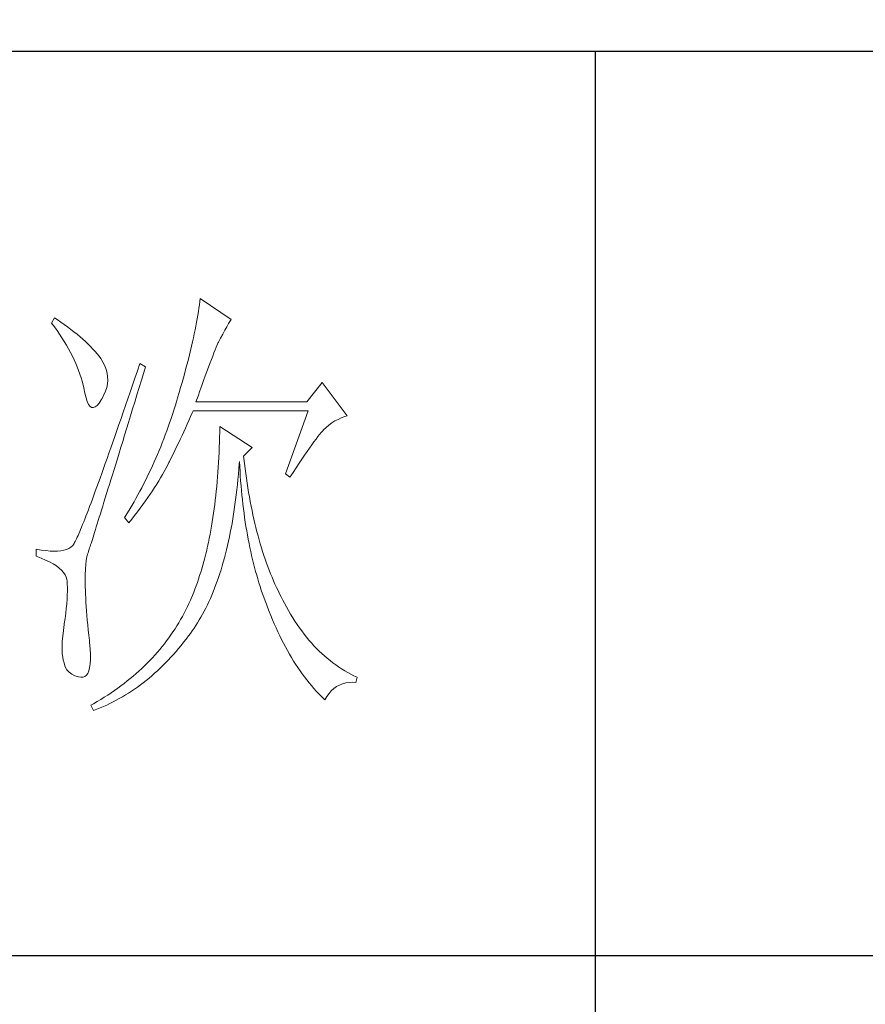
# Model space of a CAD drawing. Units: millimetres. Extents: x 29370 to 76546, y -49772 to 10821.
# Drawn here: x 35493 to 35594, y -38278 to -38160 of the extents above; entities that cross this region are included whole.
import ezdxf

# ---------------------------------------------------------------- set-up
doc = ezdxf.new("R2010")
doc.units = ezdxf.units.MM
doc.layers.add('轮廓线', color=7, linetype='Continuous', lineweight=25)
doc.styles.get("Standard").update_dxf_attribs({"font": 'greeks.shx', "width": 0.6})
doc.dimstyles.new('STANDARD_ACAD', dxfattribs={"dimtxt": 80, "dimasz": 8, "dimexe": 10, "dimexo": 50, "dimgap": 5, "dimtad": 1, "dimdec": 0, "dimzin": 0, "dimdsep": 46, "dimtxsty": 'Standard', "dimblk": 'OBLIQUE', "dimcen": 0.09, "dimclrd": 252, "dimclre": 252, "dimclrt": 256, "dimadec": 0, "dimazin": 0, "dimtfac": 1, "dimtdec": 0, "dimtofl": 0, "dimtmove": 0, "dimatfit": 3, "dimldrblk": 'CLOSEDBLANK', "dimfxl": 55, "dimtolj": 1, "dimtzin": 0, "dimarcsym": 0})

# ---------------------------------------------------------------- blocks, each defined once
blk = doc.blocks.new('文字')
blk.add_line((3870.01, 1703.77), (3870.01, 1503.26))
at = {"layer": '轮廓线', "color": 7, "lineweight": 0}
for p, q in [((3826.17, 1676.04), (3826.12, 1675.68)), ((3826.21, 1676.39), (3826.17, 1676.04)), ((3829.63, 1674.06), (3826.21, 1676.39)), ((3826.01, 1674.94), (3825.95, 1674.55)), ((3826.07, 1675.31), (3826.01, 1674.94)), ((3826.12, 1675.68), (3826.07, 1675.31)), ((3810.04, 1674.25), (3809.73, 1673.67)), ((3810.34, 1674.05), (3810.04, 1674.25)), ((3810.74, 1673.78), (3810.34, 1674.05)), ((3811.13, 1673.51), (3810.74, 1673.78)), ((3825.89, 1674.15), (3825.81, 1673.75)), ((3825.95, 1674.55), (3825.89, 1674.15)), ((3829.36, 1673.61), (3829.56, 1673.95)), ((3829.56, 1673.95), (3829.63, 1674.06)), ((3809.73, 1673.67), (3810.04, 1673.26)), ((3810.04, 1673.26), (3810.33, 1672.85)), ((3810.33, 1672.85), (3810.61, 1672.43)), ((3811.51, 1673.24), (3811.13, 1673.51)), ((3811.87, 1672.97), (3811.51, 1673.24)), ((3812.21, 1672.7), (3811.87, 1672.97)), ((3812.55, 1672.42), (3812.21, 1672.7)), ((3825.65, 1672.91), (3825.56, 1672.47)), ((3825.73, 1673.33), (3825.65, 1672.91)), ((3825.81, 1673.75), (3825.73, 1673.33)), ((3828.71, 1672.45), (3828.93, 1672.87)), ((3828.93, 1672.87), (3829.15, 1673.26)), ((3829.15, 1673.26), (3829.36, 1673.61)), ((3810.61, 1672.43), (3810.88, 1672.03)), ((3810.88, 1672.03), (3811.14, 1671.62)), ((3811.14, 1671.62), (3811.38, 1671.21)), ((3812.88, 1672.15), (3812.55, 1672.42)), ((3813.19, 1671.88), (3812.88, 1672.15)), ((3813.49, 1671.61), (3813.19, 1671.88)), ((3813.77, 1671.34), (3813.49, 1671.61)), ((3825.46, 1672.02), (3825.36, 1671.57)), ((3825.56, 1672.47), (3825.46, 1672.02)), ((3828.23, 1671.53), (3828.47, 1672.01)), ((3828.47, 1672.01), (3828.71, 1672.45)), ((3811.38, 1671.21), (3811.61, 1670.81)), ((3811.61, 1670.81), (3811.83, 1670.4)), ((3814.05, 1671.06), (3813.77, 1671.34)), ((3814.31, 1670.79), (3814.05, 1671.06)), ((3814.56, 1670.52), (3814.31, 1670.79)), ((3814.79, 1670.25), (3814.56, 1670.52)), ((3825.14, 1670.63), (3825.02, 1670.15)), ((3825.25, 1671.11), (3825.14, 1670.63)), ((3825.36, 1671.57), (3825.25, 1671.11)), ((3827.74, 1670.35), (3827.87, 1670.68)), ((3827.87, 1670.68), (3827.99, 1670.98)), ((3827.99, 1670.98), (3828.11, 1671.26)), ((3828.11, 1671.26), (3828.22, 1671.5)), ((3828.22, 1671.5), (3828.23, 1671.53)), ((3811.83, 1670.4), (3812.04, 1670)), ((3812.04, 1670), (3812.23, 1669.6)), ((3812.23, 1669.6), (3812.41, 1669.2)), ((3815.01, 1669.98), (3814.79, 1670.25)), ((3815.19, 1669.73), (3815.01, 1669.98)), ((3815.43, 1669.33), (3815.19, 1669.73)), ((3824.9, 1669.66), (3824.77, 1669.16)), ((3825.02, 1670.15), (3824.9, 1669.66)), ((3827.29, 1669.19), (3827.45, 1669.61)), ((3827.45, 1669.61), (3827.6, 1669.99)), ((3827.6, 1669.99), (3827.74, 1670.35)), ((3812.41, 1669.2), (3812.58, 1668.8)), ((3812.58, 1668.8), (3812.73, 1668.4)), ((3812.73, 1668.4), (3812.87, 1668)), ((3815.63, 1668.93), (3815.43, 1669.33)), ((3815.78, 1668.52), (3815.63, 1668.93)), ((3815.88, 1668.12), (3815.78, 1668.52)), ((3819.25, 1668.38), (3818.97, 1667.57)), ((3819.53, 1669.2), (3819.25, 1668.38)), ((3820.15, 1668.81), (3819.53, 1669.2)), ((3819.95, 1668.19), (3820.15, 1668.81)), ((3824.63, 1668.65), (3824.49, 1668.13)), ((3824.77, 1669.16), (3824.63, 1668.65)), ((3826.96, 1668.29), (3827.13, 1668.76)), ((3827.13, 1668.76), (3827.29, 1669.19)), ((3812.87, 1668), (3813, 1667.61)), ((3813, 1667.61), (3813.12, 1667.21)), ((3815.94, 1667.72), (3815.88, 1668.12)), ((3815.92, 1666.92), (3815.96, 1667.32)), ((3815.96, 1667.32), (3815.94, 1667.72)), ((3818.97, 1667.57), (3818.7, 1666.78)), ((3819.44, 1666.51), (3819.7, 1667.34)), ((3819.7, 1667.34), (3819.95, 1668.19)), ((3824.35, 1667.6), (3824.2, 1667.06)), ((3824.49, 1668.13), (3824.35, 1667.6)), ((3826.38, 1666.73), (3826.58, 1667.28)), ((3826.58, 1667.28), (3826.77, 1667.8)), ((3826.77, 1667.8), (3826.96, 1668.29)), ((3813.12, 1667.21), (3813.22, 1666.82)), ((3813.22, 1666.82), (3813.31, 1666.48)), ((3813.31, 1666.48), (3813.42, 1665.88)), ((3815.72, 1666.11), (3815.84, 1666.52)), ((3815.84, 1666.52), (3815.92, 1666.92)), ((3818.7, 1666.78), (3818.44, 1666.01)), ((3819.2, 1665.7), (3819.44, 1666.51)), ((3824.04, 1666.51), (3823.87, 1665.95)), ((3824.2, 1667.06), (3824.04, 1666.51)), ((3825.97, 1665.55), (3826.18, 1666.15)), ((3826.18, 1666.15), (3826.38, 1666.73)), ((3839.74, 1667.06), (3838.03, 1664.92)), ((3842.53, 1663.37), (3839.74, 1667.06)), ((3813.42, 1665.88), (3813.55, 1665.37)), ((3813.55, 1665.37), (3813.69, 1664.96)), ((3815, 1664.79), (3815.24, 1665.15)), ((3815.24, 1665.15), (3815.33, 1665.31)), ((3815.33, 1665.31), (3815.54, 1665.71)), ((3815.54, 1665.71), (3815.72, 1666.11)), ((3818.18, 1665.26), (3817.93, 1664.52)), ((3818.44, 1666.01), (3818.18, 1665.26)), ((3818.95, 1664.91), (3819.2, 1665.7)), ((3823.71, 1665.38), (3823.57, 1664.92)), ((3823.87, 1665.95), (3823.71, 1665.38)), ((3825.74, 1664.92), (3825.97, 1665.55)), ((3813.69, 1664.96), (3813.84, 1664.65)), ((3813.84, 1664.65), (3814, 1664.43)), ((3814, 1664.43), (3814.18, 1664.31)), ((3814.18, 1664.31), (3814.37, 1664.29)), ((3814.37, 1664.29), (3814.57, 1664.36)), ((3814.57, 1664.36), (3814.78, 1664.53)), ((3814.78, 1664.53), (3815, 1664.79)), ((3817.93, 1664.52), (3817.68, 1663.8)), ((3818.49, 1663.39), (3818.72, 1664.14)), ((3818.72, 1664.14), (3818.95, 1664.91)), ((3823.28, 1663.99), (3823.13, 1663.53)), ((3823.42, 1664.46), (3823.28, 1663.99)), ((3823.57, 1664.92), (3823.42, 1664.46)), ((3838.03, 1664.92), (3825.74, 1664.92)), ((3817.44, 1663.09), (3817.2, 1662.4)), ((3817.68, 1663.8), (3817.44, 1663.09)), ((3818.26, 1662.65), (3818.49, 1663.39)), ((3822.98, 1663.07), (3822.82, 1662.62)), ((3823.13, 1663.53), (3822.98, 1663.07)), ((3824.77, 1662.44), (3824.96, 1662.87)), ((3824.96, 1662.87), (3825.15, 1663.29)), ((3825.15, 1663.29), (3825.33, 1663.72)), ((3825.33, 1663.72), (3825.43, 1663.95)), ((3825.43, 1663.95), (3838.18, 1663.95)), ((3838.18, 1663.95), (3835.69, 1656.95)), ((3841.14, 1662.81), (3841.5, 1662.99)), ((3841.5, 1662.99), (3841.86, 1663.15)), ((3841.86, 1663.15), (3842.25, 1663.29)), ((3842.25, 1663.29), (3842.53, 1663.37)), ((3817.2, 1662.4), (3816.97, 1661.74)), ((3817.83, 1661.23), (3818.04, 1661.93)), ((3818.04, 1661.93), (3818.26, 1662.65)), ((3822.66, 1662.17), (3822.5, 1661.72)), ((3822.82, 1662.62), (3822.66, 1662.17)), ((3824.39, 1661.6), (3824.58, 1662.02)), ((3824.58, 1662.02), (3824.77, 1662.44)), ((3828.39, 1662.2), (3828.38, 1661.61)), ((3831.96, 1659.87), (3828.39, 1662.2)), ((3839.81, 1661.72), (3839.89, 1661.81)), ((3839.89, 1661.81), (3840.18, 1662.1)), ((3840.18, 1662.1), (3840.49, 1662.36)), ((3840.49, 1662.36), (3840.81, 1662.6)), ((3840.81, 1662.6), (3841.14, 1662.81)), ((3816.74, 1661.08), (3816.51, 1660.45)), ((3816.97, 1661.74), (3816.74, 1661.08)), ((3817.62, 1660.55), (3817.83, 1661.23)), ((3822.17, 1660.84), (3822, 1660.4)), ((3822.34, 1661.28), (3822.17, 1660.84)), ((3822.5, 1661.72), (3822.34, 1661.28)), ((3823.8, 1660.35), (3824, 1660.76)), ((3824, 1660.76), (3824.2, 1661.18)), ((3824.2, 1661.18), (3824.39, 1661.6)), ((3828.36, 1661.03), (3828.35, 1660.46)), ((3828.38, 1661.61), (3828.36, 1661.03)), ((3838.83, 1660.49), (3839.06, 1660.79)), ((3839.06, 1660.79), (3839.27, 1661.07)), ((3839.27, 1661.07), (3839.46, 1661.31)), ((3839.46, 1661.31), (3839.64, 1661.53)), ((3839.64, 1661.53), (3839.81, 1661.72)), ((3816.3, 1659.83), (3816.09, 1659.23)), ((3816.51, 1660.45), (3816.3, 1659.83)), ((3817.22, 1659.25), (3817.41, 1659.89)), ((3817.41, 1659.89), (3817.62, 1660.55)), ((3821.83, 1659.96), (3821.65, 1659.53)), ((3822, 1660.4), (3821.83, 1659.96)), ((3823.2, 1659.12), (3823.6, 1659.94)), ((3823.6, 1659.94), (3823.8, 1660.35)), ((3828.33, 1659.89), (3828.31, 1659.32)), ((3828.35, 1660.46), (3828.33, 1659.89)), ((3831.03, 1658.89), (3831.96, 1659.87)), ((3838.07, 1659.43), (3838.34, 1659.81)), ((3838.34, 1659.81), (3838.59, 1660.17)), ((3838.59, 1660.17), (3838.83, 1660.49)), ((3815.88, 1658.64), (3815.68, 1658.08)), ((3816.09, 1659.23), (3815.88, 1658.64)), ((3816.84, 1658.01), (3817.03, 1658.62)), ((3817.03, 1658.62), (3817.22, 1659.25)), ((3821.29, 1658.68), (3821.11, 1658.26)), ((3821.47, 1659.1), (3821.29, 1658.68)), ((3821.65, 1659.53), (3821.47, 1659.1)), ((3822.79, 1658.31), (3823, 1658.71)), ((3823, 1658.71), (3823.2, 1659.12)), ((3828.28, 1658.77), (3828.25, 1658.22)), ((3828.31, 1659.32), (3828.28, 1658.77)), ((3831.06, 1658.63), (3831.03, 1658.89)), ((3831.12, 1658.08), (3831.06, 1658.63)), ((3837.18, 1658.12), (3837.49, 1658.58)), ((3837.49, 1658.58), (3837.79, 1659.02)), ((3837.79, 1659.02), (3838.07, 1659.43)), ((3815.49, 1657.53), (3815.29, 1656.99)), ((3815.68, 1658.08), (3815.49, 1657.53)), ((3816.48, 1656.85), (3816.66, 1657.42)), ((3816.66, 1657.42), (3816.84, 1658.01)), ((3820.73, 1657.43), (3820.53, 1657.02)), ((3820.92, 1657.84), (3820.73, 1657.43)), ((3821.11, 1658.26), (3820.92, 1657.84)), ((3822.22, 1657.21), (3822.4, 1657.54)), ((3822.4, 1657.54), (3822.57, 1657.87)), ((3822.57, 1657.87), (3822.73, 1658.19)), ((3822.73, 1658.19), (3822.79, 1658.31)), ((3828.22, 1657.67), (3828.18, 1657.14)), ((3828.25, 1658.22), (3828.22, 1657.67)), ((3830.45, 1656.9), (3830.5, 1657.49)), ((3830.5, 1657.49), (3830.55, 1658.08)), ((3830.55, 1658.08), (3830.56, 1658.31)), ((3830.56, 1658.31), (3830.59, 1657.77)), ((3830.59, 1657.77), (3830.63, 1657.23)), ((3831.19, 1657.53), (3831.12, 1658.08)), ((3831.26, 1656.99), (3831.19, 1657.53)), ((3836.52, 1657.11), (3836.86, 1657.63)), ((3836.86, 1657.63), (3837.18, 1658.12)), ((3815.11, 1656.48), (3814.93, 1655.98)), ((3815.29, 1656.99), (3815.11, 1656.48)), ((3816.31, 1656.3), (3816.48, 1656.85)), ((3820.33, 1656.61), (3820.13, 1656.2)), ((3820.53, 1657.02), (3820.33, 1656.61)), ((3821.61, 1656.17), (3821.82, 1656.52)), ((3821.82, 1656.52), (3822.03, 1656.87)), ((3822.03, 1656.87), (3822.22, 1657.21)), ((3828.14, 1656.6), (3828.1, 1656.08)), ((3828.18, 1657.14), (3828.14, 1656.6)), ((3830.34, 1655.75), (3830.4, 1656.32)), ((3830.4, 1656.32), (3830.45, 1656.9)), ((3830.63, 1657.23), (3830.66, 1656.69)), ((3830.66, 1656.69), (3830.7, 1656.16)), ((3831.34, 1656.46), (3831.26, 1656.99)), ((3831.42, 1655.93), (3831.34, 1656.46)), ((3835.69, 1656.95), (3836.16, 1656.56)), ((3836.16, 1656.56), (3836.52, 1657.11)), ((3814.75, 1655.5), (3814.58, 1655.03)), ((3814.93, 1655.98), (3814.75, 1655.5)), ((3815.83, 1654.75), (3815.98, 1655.24)), ((3815.98, 1655.24), (3816.14, 1655.76)), ((3816.14, 1655.76), (3816.31, 1656.3)), ((3819.73, 1655.4), (3819.52, 1655.01)), ((3819.93, 1655.8), (3819.73, 1655.4)), ((3820.13, 1656.2), (3819.93, 1655.8)), ((3820.92, 1655.08), (3821.16, 1655.45)), ((3821.16, 1655.45), (3821.39, 1655.81)), ((3821.39, 1655.81), (3821.61, 1656.17)), ((3828.05, 1655.56), (3828, 1655.04)), ((3828.1, 1656.08), (3828.05, 1655.56)), ((3830.28, 1655.19), (3830.34, 1655.75)), ((3830.7, 1656.16), (3830.74, 1655.63)), ((3830.74, 1655.63), (3830.79, 1655.11)), ((3831.5, 1655.41), (3831.42, 1655.93)), ((3831.58, 1654.89), (3831.5, 1655.41)), ((3814.26, 1654.15), (3814.11, 1653.74)), ((3814.42, 1654.59), (3814.26, 1654.15)), ((3814.58, 1655.03), (3814.42, 1654.59)), ((3815.54, 1653.8), (3815.68, 1654.27)), ((3815.68, 1654.27), (3815.83, 1654.75)), ((3819.09, 1654.23), (3818.87, 1653.85)), ((3819.52, 1655.01), (3819.09, 1654.23)), ((3820.13, 1653.94), (3820.4, 1654.33)), ((3820.4, 1654.33), (3820.66, 1654.71)), ((3820.66, 1654.71), (3820.92, 1655.08)), ((3827.95, 1654.54), (3827.89, 1654.03)), ((3828, 1655.04), (3827.95, 1654.54)), ((3830.14, 1654.08), (3830.21, 1654.63)), ((3830.21, 1654.63), (3830.28, 1655.19)), ((3830.79, 1655.11), (3830.84, 1654.6)), ((3830.84, 1654.6), (3830.89, 1654.09)), ((3831.67, 1654.38), (3831.58, 1654.89)), ((3831.77, 1653.88), (3831.67, 1654.38)), ((3813.95, 1653.34), (3813.81, 1652.96)), ((3814.11, 1653.74), (3813.95, 1653.34)), ((3815.27, 1652.93), (3815.4, 1653.36)), ((3815.4, 1653.36), (3815.54, 1653.8)), ((3818.43, 1653.09), (3817.97, 1652.34)), ((3818.65, 1653.47), (3818.43, 1653.09)), ((3818.87, 1653.85), (3818.65, 1653.47)), ((3819.25, 1652.75), (3819.55, 1653.15)), ((3819.55, 1653.15), (3819.85, 1653.55)), ((3819.85, 1653.55), (3820.13, 1653.94)), ((3827.76, 1653.05), (3827.7, 1652.57)), ((3827.83, 1653.54), (3827.76, 1653.05)), ((3827.89, 1654.03), (3827.83, 1653.54)), ((3829.99, 1653), (3830.07, 1653.54)), ((3830.07, 1653.54), (3830.14, 1654.08)), ((3830.89, 1654.09), (3830.95, 1653.58)), ((3830.95, 1653.58), (3831.01, 1653.08)), ((3831.01, 1653.08), (3831.08, 1652.58)), ((3831.86, 1653.38), (3831.77, 1653.88)), ((3831.96, 1652.89), (3831.86, 1653.38)), ((3813.54, 1652.25), (3813.41, 1651.93)), ((3813.67, 1652.6), (3813.54, 1652.25)), ((3813.81, 1652.96), (3813.67, 1652.6)), ((3814.91, 1651.77), (3815.02, 1652.14)), ((3815.02, 1652.14), (3815.14, 1652.52)), ((3815.14, 1652.52), (3815.27, 1652.93)), ((3817.97, 1652.34), (3817.82, 1652.09)), ((3817.82, 1652.09), (3818.28, 1651.51)), ((3818.62, 1651.93), (3818.94, 1652.34)), ((3818.94, 1652.34), (3819.25, 1652.75)), ((3827.63, 1652.09), (3827.55, 1651.62)), ((3827.7, 1652.57), (3827.63, 1652.09)), ((3829.74, 1651.45), (3829.83, 1651.96)), ((3829.83, 1651.96), (3829.91, 1652.48)), ((3829.91, 1652.48), (3829.99, 1653)), ((3831.08, 1652.58), (3831.14, 1652.09)), ((3831.14, 1652.09), (3831.21, 1651.6)), ((3832.06, 1652.4), (3831.96, 1652.89)), ((3832.17, 1651.93), (3832.06, 1652.4)), ((3813.06, 1651.04), (3812.95, 1650.78)), ((3813.17, 1651.32), (3813.06, 1651.04)), ((3813.29, 1651.62), (3813.17, 1651.32)), ((3813.41, 1651.93), (3813.29, 1651.62)), ((3814.59, 1650.76), (3814.69, 1651.08)), ((3814.69, 1651.08), (3814.8, 1651.41)), ((3814.8, 1651.41), (3814.91, 1651.77)), ((3818.28, 1651.51), (3818.62, 1651.93)), ((3827.47, 1651.15), (3827.39, 1650.69)), ((3827.55, 1651.62), (3827.47, 1651.15)), ((3829.55, 1650.44), (3829.65, 1650.94)), ((3829.65, 1650.94), (3829.74, 1651.45)), ((3831.21, 1651.6), (3831.29, 1651.12)), ((3831.29, 1651.12), (3831.37, 1650.64)), ((3832.28, 1651.45), (3832.17, 1651.93)), ((3832.39, 1650.98), (3832.28, 1651.45)), ((3832.51, 1650.52), (3832.39, 1650.98)), ((3812.57, 1649.91), (3812.5, 1649.74)), ((3812.66, 1650.11), (3812.57, 1649.91)), ((3812.75, 1650.31), (3812.66, 1650.11)), ((3812.85, 1650.54), (3812.75, 1650.31)), ((3812.95, 1650.78), (3812.85, 1650.54)), ((3814.26, 1649.68), (3814.33, 1649.92)), ((3814.33, 1649.92), (3814.41, 1650.18)), ((3814.41, 1650.18), (3814.5, 1650.46)), ((3814.5, 1650.46), (3814.59, 1650.76)), ((3827.22, 1649.79), (3827.13, 1649.35)), ((3827.31, 1650.24), (3827.22, 1649.79)), ((3827.39, 1650.69), (3827.31, 1650.24)), ((3829.35, 1649.47), (3829.45, 1649.95)), ((3829.45, 1649.95), (3829.55, 1650.44)), ((3831.37, 1650.64), (3831.45, 1650.17)), ((3831.45, 1650.17), (3831.54, 1649.7)), ((3832.63, 1650.07), (3832.51, 1650.52)), ((3832.75, 1649.62), (3832.63, 1650.07)), ((3811.65, 1648.68), (3811.39, 1648.56)), ((3811.88, 1648.81), (3811.65, 1648.68)), ((3812.06, 1648.98), (3811.88, 1648.81)), ((3812.07, 1648.99), (3812.06, 1648.98)), ((3812.12, 1649.05), (3812.07, 1648.99)), ((3812.17, 1649.12), (3812.12, 1649.05)), ((3812.22, 1649.21), (3812.17, 1649.12)), ((3812.28, 1649.32), (3812.22, 1649.21)), ((3812.35, 1649.44), (3812.28, 1649.32)), ((3812.42, 1649.58), (3812.35, 1649.44)), ((3812.5, 1649.74), (3812.42, 1649.58)), ((3813.91, 1648.6), (3813.95, 1648.73)), ((3813.95, 1648.73), (3814, 1648.89)), ((3814, 1648.89), (3814.06, 1649.06)), ((3814.06, 1649.06), (3814.12, 1649.24)), ((3814.12, 1649.24), (3814.18, 1649.45)), ((3814.18, 1649.45), (3814.26, 1649.68)), ((3827.03, 1648.91), (3826.94, 1648.49)), ((3827.13, 1649.35), (3827.03, 1648.91)), ((3829.13, 1648.53), (3829.24, 1649)), ((3829.24, 1649), (3829.35, 1649.47)), ((3831.54, 1649.7), (3831.63, 1649.24)), ((3831.63, 1649.24), (3831.72, 1648.78)), ((3831.72, 1648.78), (3831.82, 1648.32)), ((3832.88, 1649.18), (3832.75, 1649.62)), ((3833.01, 1648.75), (3832.88, 1649.18)), ((3833.14, 1648.32), (3833.01, 1648.75)), ((3808.02, 1648.59), (3808.02, 1647.81)), ((3808.03, 1648.59), (3808.02, 1648.59)), ((3808.02, 1647.81), (3808.56, 1647.61)), ((3808.58, 1648.49), (3808.03, 1648.59)), ((3808.56, 1647.61), (3809.06, 1647.39)), ((3809.08, 1648.43), (3808.58, 1648.49)), ((3809.56, 1648.39), (3809.08, 1648.43)), ((3810, 1648.37), (3809.56, 1648.39)), ((3810.4, 1648.38), (3810, 1648.37)), ((3810.77, 1648.42), (3810.4, 1648.38)), ((3811.1, 1648.48), (3810.77, 1648.42)), ((3811.39, 1648.56), (3811.1, 1648.48)), ((3813.58, 1647.35), (3813.64, 1647.74)), ((3813.64, 1647.74), (3813.72, 1648.05)), ((3813.72, 1648.05), (3813.77, 1648.2)), ((3813.77, 1648.2), (3813.79, 1648.24)), ((3813.79, 1648.24), (3813.81, 1648.31)), ((3813.81, 1648.31), (3813.84, 1648.38)), ((3813.84, 1648.38), (3813.87, 1648.48)), ((3813.87, 1648.48), (3813.91, 1648.6)), ((3826.73, 1647.65), (3826.62, 1647.24)), ((3826.83, 1648.06), (3826.73, 1647.65)), ((3826.94, 1648.49), (3826.83, 1648.06)), ((3828.77, 1647.17), (3828.9, 1647.62)), ((3828.9, 1647.62), (3829.02, 1648.07)), ((3829.02, 1648.07), (3829.13, 1648.53)), ((3831.82, 1648.32), (3831.92, 1647.88)), ((3831.92, 1647.88), (3832.02, 1647.43)), ((3833.28, 1647.89), (3833.14, 1648.32)), ((3833.42, 1647.47), (3833.28, 1647.89)), ((3809.06, 1647.39), (3809.51, 1647.18)), ((3809.51, 1647.18), (3809.91, 1646.95)), ((3809.91, 1646.95), (3810.27, 1646.73)), ((3810.27, 1646.73), (3810.58, 1646.49)), ((3810.58, 1646.49), (3810.84, 1646.25)), ((3813.49, 1646.36), (3813.53, 1646.89)), ((3813.53, 1646.89), (3813.58, 1647.35)), ((3826.51, 1646.83), (3826.39, 1646.43)), ((3826.62, 1647.24), (3826.51, 1646.83)), ((3828.52, 1646.3), (3828.65, 1646.73)), ((3828.65, 1646.73), (3828.77, 1647.17)), ((3832.02, 1647.43), (3832.13, 1647)), ((3832.13, 1647), (3832.24, 1646.56)), ((3832.24, 1646.56), (3832.36, 1646.13)), ((3833.57, 1647.06), (3833.42, 1647.47)), ((3833.71, 1646.66), (3833.57, 1647.06)), ((3833.86, 1646.26), (3833.71, 1646.66)), ((3810.84, 1646.25), (3811.06, 1646)), ((3811.06, 1646), (3811.22, 1645.75)), ((3811.22, 1645.75), (3811.35, 1645.49)), ((3811.35, 1645.49), (3811.42, 1645.23)), ((3813.46, 1645.09), (3813.47, 1645.76)), ((3813.47, 1645.76), (3813.49, 1646.36)), ((3826.15, 1645.66), (3826.02, 1645.28)), ((3826.27, 1646.04), (3826.15, 1645.66)), ((3826.39, 1646.43), (3826.27, 1646.04)), ((3828.11, 1645.06), (3828.25, 1645.46)), ((3828.25, 1645.46), (3828.39, 1645.88)), ((3828.39, 1645.88), (3828.52, 1646.3)), ((3832.36, 1646.13), (3832.48, 1645.71)), ((3832.48, 1645.71), (3832.6, 1645.29)), ((3834.02, 1645.87), (3833.86, 1646.26)), ((3834.18, 1645.48), (3834.02, 1645.87)), ((3834.34, 1645.1), (3834.18, 1645.48)), ((3811.42, 1645.23), (3811.44, 1645.09)), ((3811.44, 1645.09), (3811.46, 1644.73)), ((3811.46, 1644.73), (3811.48, 1644.35)), ((3811.48, 1644.35), (3811.48, 1643.94)), ((3813.46, 1644.81), (3813.46, 1645.09)), ((3813.47, 1644.42), (3813.46, 1644.81)), ((3813.48, 1644.02), (3813.47, 1644.42)), ((3825.76, 1644.54), (3825.63, 1644.17)), ((3825.9, 1644.9), (3825.76, 1644.54)), ((3826.02, 1645.28), (3825.9, 1644.9)), ((3827.81, 1644.26), (3827.96, 1644.66)), ((3827.96, 1644.66), (3828.11, 1645.06)), ((3832.6, 1645.29), (3832.72, 1644.87)), ((3832.72, 1644.87), (3832.85, 1644.46)), ((3832.85, 1644.46), (3832.98, 1644.06)), ((3834.5, 1644.73), (3834.34, 1645.1)), ((3834.67, 1644.36), (3834.5, 1644.73)), ((3834.85, 1644), (3834.67, 1644.36)), ((3811.47, 1643.5), (3811.44, 1643.04)), ((3811.48, 1643.94), (3811.47, 1643.5)), ((3813.5, 1643.6), (3813.48, 1644.02)), ((3813.52, 1643.16), (3813.5, 1643.6)), ((3825.34, 1643.47), (3825.2, 1643.12)), ((3825.49, 1643.82), (3825.34, 1643.47)), ((3825.63, 1644.17), (3825.49, 1643.82)), ((3827.34, 1643.13), (3827.5, 1643.5)), ((3827.5, 1643.5), (3827.66, 1643.87)), ((3827.66, 1643.87), (3827.81, 1644.26)), ((3832.98, 1644.06), (3833.12, 1643.65)), ((3833.12, 1643.65), (3833.26, 1643.26)), ((3833.26, 1643.26), (3833.4, 1642.87)), ((3835.02, 1643.64), (3834.85, 1644)), ((3835.2, 1643.29), (3835.02, 1643.64)), ((3835.38, 1642.95), (3835.2, 1643.29)), ((3811.41, 1642.55), (3811.36, 1642.03)), ((3811.44, 1643.04), (3811.41, 1642.55)), ((3813.54, 1642.7), (3813.52, 1643.16)), ((3813.57, 1642.23), (3813.54, 1642.7)), ((3813.61, 1641.74), (3813.57, 1642.23)), ((3824.79, 1642.22), (3824.61, 1641.85)), ((3824.96, 1642.58), (3824.79, 1642.22)), ((3825.12, 1642.95), (3824.96, 1642.58)), ((3825.2, 1643.12), (3825.12, 1642.95)), ((3826.84, 1642.06), (3827.01, 1642.41)), ((3827.01, 1642.41), (3827.18, 1642.76)), ((3827.18, 1642.76), (3827.34, 1643.13)), ((3833.4, 1642.87), (3833.55, 1642.48)), ((3833.55, 1642.48), (3833.67, 1642.17)), ((3833.67, 1642.17), (3833.86, 1641.69)), ((3835.55, 1642.62), (3835.38, 1642.95)), ((3835.78, 1642.2), (3835.55, 1642.62)), ((3836, 1641.79), (3835.78, 1642.2)), ((3811.3, 1641.49), (3811.23, 1640.92)), ((3811.36, 1642.03), (3811.3, 1641.49)), ((3813.65, 1641.24), (3813.61, 1641.74)), ((3813.69, 1640.72), (3813.65, 1641.24)), ((3824.24, 1641.14), (3824.04, 1640.79)), ((3824.43, 1641.49), (3824.24, 1641.14)), ((3824.61, 1641.85), (3824.43, 1641.49)), ((3826.11, 1640.74), (3826.3, 1641.06)), ((3826.3, 1641.06), (3826.48, 1641.38)), ((3826.48, 1641.38), (3826.66, 1641.72)), ((3826.66, 1641.72), (3826.84, 1642.06)), ((3833.86, 1641.69), (3834.04, 1641.23)), ((3834.04, 1641.23), (3834.23, 1640.76)), ((3836.23, 1641.38), (3836, 1641.79)), ((3836.47, 1640.99), (3836.23, 1641.38)), ((3811.13, 1640.23), (3811.04, 1639.57)), ((3811.14, 1640.32), (3811.13, 1640.23)), ((3811.23, 1640.92), (3811.14, 1640.32)), ((3813.75, 1640.19), (3813.69, 1640.72)), ((3813.8, 1639.63), (3813.75, 1640.19)), ((3823.63, 1640.09), (3823.42, 1639.76)), ((3823.84, 1640.44), (3823.63, 1640.09)), ((3824.04, 1640.79), (3823.84, 1640.44)), ((3825.53, 1639.83), (3825.73, 1640.12)), ((3825.73, 1640.12), (3825.92, 1640.43)), ((3825.92, 1640.43), (3826.11, 1640.74)), ((3834.23, 1640.76), (3834.43, 1640.31)), ((3834.43, 1640.31), (3834.62, 1639.86)), ((3836.71, 1640.61), (3836.47, 1640.99)), ((3836.96, 1640.24), (3836.71, 1640.61)), ((3837.21, 1639.87), (3836.96, 1640.24)), ((3810.97, 1638.96), (3810.92, 1638.39)), ((3811.04, 1639.57), (3810.97, 1638.96)), ((3813.86, 1639.06), (3813.8, 1639.63)), ((3813.93, 1638.48), (3813.86, 1639.06)), ((3822.97, 1639.08), (3822.73, 1638.76)), ((3823.19, 1639.42), (3822.97, 1639.08)), ((3823.42, 1639.76), (3823.19, 1639.42)), ((3824.65, 1638.62), (3824.92, 1638.98)), ((3824.92, 1638.98), (3825.12, 1639.26)), ((3825.12, 1639.26), (3825.33, 1639.54)), ((3825.33, 1639.54), (3825.53, 1639.83)), ((3834.62, 1639.86), (3834.82, 1639.43)), ((3834.82, 1639.43), (3835.03, 1638.99)), ((3835.03, 1638.99), (3835.24, 1638.57)), ((3837.47, 1639.52), (3837.21, 1639.87)), ((3837.73, 1639.17), (3837.47, 1639.52)), ((3838, 1638.84), (3837.73, 1639.17)), ((3810.92, 1638.39), (3810.9, 1637.87)), ((3810.9, 1637.87), (3810.9, 1637.4)), ((3813.95, 1638.24), (3813.93, 1638.48)), ((3814.01, 1637.54), (3813.95, 1638.24)), ((3821.99, 1637.79), (3821.73, 1637.47)), ((3822.24, 1638.11), (3821.99, 1637.79)), ((3822.49, 1638.43), (3822.24, 1638.11)), ((3822.73, 1638.76), (3822.49, 1638.43)), ((3823.82, 1637.58), (3824.1, 1637.92)), ((3824.1, 1637.92), (3824.37, 1638.27)), ((3824.37, 1638.27), (3824.65, 1638.62)), ((3835.24, 1638.57), (3835.45, 1638.16)), ((3835.45, 1638.16), (3835.67, 1637.75)), ((3838.27, 1638.51), (3838, 1638.84)), ((3838.54, 1638.19), (3838.27, 1638.51)), ((3838.82, 1637.88), (3838.54, 1638.19)), ((3839.11, 1637.59), (3838.82, 1637.88)), ((3810.9, 1637.4), (3810.92, 1636.97)), ((3810.92, 1636.97), (3810.96, 1636.6)), ((3814.04, 1636.92), (3814.01, 1637.54)), ((3814.04, 1636.36), (3814.04, 1636.92)), ((3821.19, 1636.85), (3820.91, 1636.55)), ((3821.47, 1637.16), (3821.19, 1636.85)), ((3821.73, 1637.47), (3821.47, 1637.16)), ((3822.96, 1636.6), (3823.25, 1636.92)), ((3823.25, 1636.92), (3823.53, 1637.25)), ((3823.53, 1637.25), (3823.82, 1637.58)), ((3835.67, 1637.75), (3835.89, 1637.35)), ((3835.89, 1637.35), (3836.11, 1636.96)), ((3836.11, 1636.96), (3836.34, 1636.57)), ((3839.4, 1637.3), (3839.11, 1637.59)), ((3839.7, 1637.02), (3839.4, 1637.3)), ((3840, 1636.75), (3839.7, 1637.02)), ((3840.3, 1636.49), (3840, 1636.75)), ((3810.96, 1636.6), (3811.03, 1636.27)), ((3811.03, 1636.27), (3811.12, 1635.98)), ((3811.12, 1635.98), (3811.13, 1635.95)), ((3811.13, 1635.95), (3811.25, 1635.56)), ((3813.95, 1635.45), (3814.01, 1635.87)), ((3814.01, 1635.87), (3814.04, 1636.36)), ((3820.04, 1635.66), (3819.73, 1635.37)), ((3820.34, 1635.95), (3820.04, 1635.66)), ((3820.63, 1636.25), (3820.34, 1635.95)), ((3820.91, 1636.55), (3820.63, 1636.25)), ((3821.77, 1635.39), (3822.08, 1635.69)), ((3822.08, 1635.69), (3822.37, 1635.99)), ((3822.37, 1635.99), (3822.67, 1636.29)), ((3822.67, 1636.29), (3822.96, 1636.6)), ((3836.34, 1636.57), (3836.57, 1636.19)), ((3836.57, 1636.19), (3836.8, 1635.83)), ((3836.8, 1635.83), (3837.04, 1635.47)), ((3840.61, 1636.23), (3840.3, 1636.49)), ((3840.93, 1635.99), (3840.61, 1636.23)), ((3841.25, 1635.76), (3840.93, 1635.99)), ((3841.57, 1635.54), (3841.25, 1635.76)), ((3811.25, 1635.56), (3811.43, 1635.23)), ((3811.43, 1635.23), (3811.67, 1634.95)), ((3811.67, 1634.95), (3811.97, 1634.73)), ((3811.97, 1634.73), (3812.32, 1634.56)), ((3812.32, 1634.56), (3812.73, 1634.44)), ((3813.43, 1634.46), (3813.61, 1634.61)), ((3813.61, 1634.61), (3813.75, 1634.82)), ((3813.75, 1634.82), (3813.87, 1635.1)), ((3813.87, 1635.1), (3813.95, 1635.45)), ((3818.78, 1634.52), (3818.45, 1634.25)), ((3819.1, 1634.8), (3818.78, 1634.52)), ((3819.42, 1635.08), (3819.1, 1634.8)), ((3819.73, 1635.37), (3819.42, 1635.08)), ((3820.54, 1634.3), (3820.85, 1634.56)), ((3820.85, 1634.56), (3821.16, 1634.83)), ((3821.16, 1634.83), (3821.47, 1635.11)), ((3821.47, 1635.11), (3821.77, 1635.39)), ((3837.04, 1635.47), (3837.29, 1635.11)), ((3837.29, 1635.11), (3837.53, 1634.77)), ((3837.53, 1634.77), (3837.78, 1634.43)), ((3841.9, 1635.32), (3841.57, 1635.54)), ((3842.24, 1635.12), (3841.9, 1635.32)), ((3842.57, 1634.92), (3842.24, 1635.12)), ((3842.92, 1634.74), (3842.57, 1634.92)), ((3843.27, 1634.56), (3842.92, 1634.74)), ((3843.62, 1634.4), (3843.27, 1634.56)), ((3812.73, 1634.44), (3812.99, 1634.4)), ((3812.99, 1634.4), (3813.23, 1634.4)), ((3813.23, 1634.4), (3813.43, 1634.46)), ((3817.42, 1633.44), (3817.06, 1633.18)), ((3817.77, 1633.71), (3817.42, 1633.44)), ((3818.11, 1633.98), (3817.77, 1633.71)), ((3818.45, 1634.25), (3818.11, 1633.98)), ((3819.26, 1633.3), (3819.58, 1633.54)), ((3819.58, 1633.54), (3819.9, 1633.79)), ((3819.9, 1633.79), (3820.22, 1634.04)), ((3820.22, 1634.04), (3820.54, 1634.3)), ((3837.78, 1634.43), (3838.03, 1634.09)), ((3838.03, 1634.09), (3838.29, 1633.77)), ((3838.29, 1633.77), (3838.55, 1633.46)), ((3838.55, 1633.46), (3838.82, 1633.15)), ((3841.33, 1633.35), (3841.65, 1633.53)), ((3841.65, 1633.53), (3841.99, 1633.66)), ((3841.99, 1633.66), (3842.35, 1633.76)), ((3842.35, 1633.76), (3842.73, 1633.81)), ((3842.73, 1633.81), (3843.14, 1633.83)), ((3843.14, 1633.83), (3843.47, 1633.81)), ((3843.47, 1633.81), (3843.62, 1634.4)), ((3815.96, 1632.42), (3815.57, 1632.18)), ((3816.33, 1632.67), (3815.96, 1632.42)), ((3816.7, 1632.92), (3816.33, 1632.67)), ((3817.06, 1633.18), (3816.7, 1632.92)), ((3817.59, 1632.22), (3817.93, 1632.43)), ((3817.93, 1632.43), (3818.26, 1632.63)), ((3818.26, 1632.63), (3818.6, 1632.85)), ((3818.6, 1632.85), (3818.93, 1633.08)), ((3818.93, 1633.08), (3819.26, 1633.3)), ((3838.82, 1633.15), (3839.08, 1632.85)), ((3839.08, 1632.85), (3839.36, 1632.56)), ((3839.36, 1632.56), (3839.63, 1632.28)), ((3840.26, 1632.24), (3840.5, 1632.58)), ((3840.5, 1632.58), (3840.75, 1632.88)), ((3840.75, 1632.88), (3841.03, 1633.14)), ((3841.03, 1633.14), (3841.33, 1633.35)), ((3814.39, 1631.46), (3814.08, 1631.28)), ((3814.08, 1631.28), (3814.39, 1630.7)), ((3814.79, 1631.69), (3814.39, 1631.46)), ((3815.18, 1631.93), (3814.79, 1631.69)), ((3815.57, 1632.18), (3815.18, 1631.93)), ((3815.49, 1631.15), (3815.84, 1631.31)), ((3815.84, 1631.31), (3816.2, 1631.48)), ((3816.2, 1631.48), (3816.55, 1631.65)), ((3816.55, 1631.65), (3816.9, 1631.84)), ((3816.9, 1631.84), (3817.24, 1632.02)), ((3817.24, 1632.02), (3817.59, 1632.22)), ((3839.63, 1632.28), (3839.91, 1632)), ((3839.91, 1632), (3840.05, 1631.87)), ((3840.05, 1631.87), (3840.26, 1632.24)), ((3814.39, 1630.7), (3814.76, 1630.84)), ((3814.76, 1630.84), (3815.12, 1630.99)), ((3815.12, 1630.99), (3815.49, 1631.15))]:
    blk.add_line(p, q, dxfattribs=at)
blk = doc.blocks.new('_Oblique')
at = {"color": 0, "linetype": 'ByBlock', "lineweight": -2}
blk.add_line((-0.5, -0.5), (0.5, 0.5), dxfattribs=at)
blk = doc.blocks.new('*D13440')
at = {"color": 252, "lineweight": -2, "transparency": 16777216}
for p, q in [((52474.49, -21475.54), (52562.49, -21475.54)), ((52554.49, -21475.54), (52554.49, -24005.54)), ((52474.49, -24005.54), (52562.49, -24005.54)), ((32385.28, -49193.19), (32385.28, -49311.33)), ((33035.28, -49193.19), (33035.28, -49311.33)), ((32385.28, -49301.33), (33035.28, -49301.33))]:
    blk.add_line(p, q, dxfattribs=at)
at = {"layer": 'Defpoints', "color": 0, "transparency": 16777216}
for p in [(52114.76, -21475.54), (52044.76, -24005.54), (52554.49, -24005.54), (32385.28, -49143.19), (33035.28, -49143.19), (33035.28, -49301.33)]:
    blk.add_point(p, dxfattribs=at)
at = {"color": 252, "lineweight": -2, "transparency": 16777216, "xscale": 8, "yscale": 8, "zscale": 8}
for p, rotation in [((52554.49, -21475.54), 90), ((52554.49, -24005.54), 270), ((32385.28, -49301.33), 180)]:
    blk.add_blockref('_Oblique', p, dxfattribs=dict(at, rotation=rotation))
blk.add_blockref('_Oblique', (33035.28, -49301.33), dxfattribs=at)
at = {"color": 0, "transparency": 16777216, "insert": (52479.4, -22740.54), "char_height": 150, "attachment_point": 5, "rotation": 90}
blk.add_mtext('\\A1;2530', dxfattribs=at)
at = {"transparency": 16777216, "insert": (32710.28, -49256.33), "char_height": 80, "attachment_point": 5}
blk.add_mtext('\\A1;650', dxfattribs=at)
blk = doc.blocks.new('_ClosedBlank')
at = {"color": 0, "linetype": 'ByBlock', "lineweight": -2}
for p, q in [((-1, 0.167), (0, 0)), ((-1, 0.167), (-1, -0.167)), ((0, 0), (-1, -0.167))]:
    blk.add_line(p, q, dxfattribs=at)
blk = doc.blocks.new('*D13442')
at = {"color": 252, "lineweight": -2, "transparency": 16777216}
for p, q in [((46884.3, -16096.44), (46884.3, -16008.44)), ((50044.3, -16096.44), (50044.3, -16008.44)), ((46884.3, -16016.44), (50044.3, -16016.44)), ((33846.2, -49073.78), (33846.2, -49350.33)), ((33443.63, -49160.68), (33443.63, -49350.33)), ((33443.63, -49340.33), (33846.2, -49340.33))]:
    blk.add_line(p, q, dxfattribs=at)
at = {"layer": 'Defpoints', "color": 0, "transparency": 16777216}
for p in [(50044.3, -16016.44), (46884.3, -16289.86), (50044.3, -16289.86), (33846.2, -49023.78, -39.65), (33443.63, -49110.68), (33846.2, -49340.33)]:
    blk.add_point(p, dxfattribs=at)
at = {"color": 252, "lineweight": -2, "transparency": 16777216, "xscale": 8, "yscale": 8, "zscale": 8, "rotation": 180}
for p in [(46884.3, -16016.44), (33443.63, -49340.33)]:
    blk.add_blockref('_Oblique', p, dxfattribs=at)
at = {"color": 252, "lineweight": -2, "transparency": 16777216, "xscale": 8, "yscale": 8, "zscale": 8}
for p in [(50044.3, -16016.44), (33846.2, -49340.33)]:
    blk.add_blockref('_Oblique', p, dxfattribs=at)
at = {"color": 0, "transparency": 16777216, "insert": (48464.3, -15941.35), "char_height": 150, "attachment_point": 5}
blk.add_mtext('\\A1;3160', dxfattribs=at)
at = {"transparency": 16777216, "insert": (33644.91, -49295.33), "char_height": 80, "attachment_point": 5}
blk.add_mtext('\\A1;403', dxfattribs=at)
blk = doc.blocks.new('*D13443')
at = {"color": 252, "lineweight": -2, "transparency": 16777216}
for p, q in [((46823.73, -16189.86), (46735.73, -16189.86)), ((46743.73, -17169.86), (46743.73, -16189.86)), ((46823.73, -17169.86), (46735.73, -17169.86)), ((33723.59, -48736.94), (34101.18, -48736.94)), ((34091.18, -48736.94), (34091.18, -49138.88)), ((33878.94, -49138.88), (34101.18, -49138.88))]:
    blk.add_line(p, q, dxfattribs=at)
at = {"layer": 'Defpoints', "color": 0, "transparency": 16777216}
for p in [(46743.73, -16189.86), (46984.3, -16189.86), (46934.3, -17169.86), (33673.59, -48736.94), (33828.94, -49138.88), (34091.18, -49138.88)]:
    blk.add_point(p, dxfattribs=at)
at = {"color": 252, "lineweight": -2, "transparency": 16777216, "xscale": 8, "yscale": 8, "zscale": 8}
for p, rotation in [((46743.73, -16189.86), 90), ((46743.73, -17169.86), 270), ((34091.18, -48736.94), 90), ((34091.18, -49138.88), 270)]:
    blk.add_blockref('_Oblique', p, dxfattribs=dict(at, rotation=rotation))
at = {"color": 0, "transparency": 16777216, "insert": (46668.64, -16679.86), "char_height": 150, "attachment_point": 5, "rotation": 90}
blk.add_mtext('\\A1;980', dxfattribs=at)
at = {"transparency": 16777216, "insert": (34046.18, -48937.91), "char_height": 80, "attachment_point": 5, "rotation": 90}
blk.add_mtext('\\A1;402', dxfattribs=at)
blk = doc.blocks.new('*D13448')
at = {"color": 252, "lineweight": -2, "transparency": 16777216}
for p, q in [((39143.2, -18225.21), (39055.2, -18225.21)), ((39063.2, -19205.21), (39063.2, -18225.21)), ((39143.2, -19205.21), (39055.2, -19205.21)), ((32834.79, -45877.68), (32834.79, -45995.82)), ((33434.79, -45877.68), (33434.79, -45995.82)), ((32834.79, -45985.82), (33434.79, -45985.82))]:
    blk.add_line(p, q, dxfattribs=at)
at = {"layer": 'Defpoints', "color": 0, "transparency": 16777216}
for p in [(39063.2, -18225.21), (39253.77, -18225.21), (39253.77, -19205.21), (32834.79, -45827.68), (33434.79, -45827.68), (33434.79, -45985.82)]:
    blk.add_point(p, dxfattribs=at)
at = {"color": 252, "lineweight": -2, "transparency": 16777216, "xscale": 8, "yscale": 8, "zscale": 8}
for p, rotation in [((39063.2, -18225.21), 90), ((39063.2, -19205.21), 270), ((32834.79, -45985.82), 180)]:
    blk.add_blockref('_Oblique', p, dxfattribs=dict(at, rotation=rotation))
blk.add_blockref('_Oblique', (33434.79, -45985.82), dxfattribs=at)
at = {"color": 0, "transparency": 16777216, "insert": (38988.11, -18715.21), "char_height": 150, "attachment_point": 5, "rotation": 90}
blk.add_mtext('\\A1;980', dxfattribs=at)
at = {"transparency": 16777216, "insert": (33134.79, -45940.82), "char_height": 80, "attachment_point": 5}
blk.add_mtext('\\A1;600', dxfattribs=at)
blk = doc.blocks.new('*D13449')
at = {"color": 252, "lineweight": -2, "transparency": 16777216}
for p, q in [((39203.77, -18131.79), (39203.77, -18043.79)), ((41883.77, -18131.79), (41883.77, -18043.79)), ((39203.77, -18051.79), (41883.77, -18051.79)), ((32815.37, -45497.81), (32660.59, -45497.81)), ((32670.59, -45497.81), (32670.59, -45827.68)), ((32784.79, -45827.68), (32660.59, -45827.68))]:
    blk.add_line(p, q, dxfattribs=at)
at = {"layer": 'Defpoints', "color": 0, "transparency": 16777216}
for p in [(41883.77, -18051.79), (39203.77, -18275.21), (41883.77, -18365.21), (32865.37, -45497.81), (32670.59, -45827.68), (32834.79, -45827.68)]:
    blk.add_point(p, dxfattribs=at)
at = {"color": 252, "lineweight": -2, "transparency": 16777216, "xscale": 8, "yscale": 8, "zscale": 8}
for p, rotation in [((39203.77, -18051.79), 180), ((32670.59, -45497.81), 90), ((32670.59, -45827.68), 270)]:
    blk.add_blockref('_Oblique', p, dxfattribs=dict(at, rotation=rotation))
blk.add_blockref('_Oblique', (41883.77, -18051.79), dxfattribs=at)
at = {"color": 0, "transparency": 16777216, "insert": (40543.77, -17976.7), "char_height": 150, "attachment_point": 5}
blk.add_mtext('\\A1;2680', dxfattribs=at)
at = {"transparency": 16777216, "insert": (32625.59, -45662.75), "char_height": 80, "attachment_point": 5, "rotation": 90}
blk.add_mtext('\\A1;330', dxfattribs=at)
blk = doc.blocks.new('*D13450')
at = {"color": 252, "lineweight": -2, "transparency": 16777216}
for p, q in [((46820.31, -18337.09), (46732.31, -18337.09)), ((46740.31, -18337.09), (46740.31, -19317.09)), ((46820.31, -19317.09), (46732.31, -19317.09)), ((33993.98, -45780.17), (33993.98, -46034.82)), ((33668.01, -45850.54), (33668.01, -46034.82)), ((33668.01, -46024.82), (33993.98, -46024.82))]:
    blk.add_line(p, q, dxfattribs=at)
at = {"layer": 'Defpoints', "color": 0, "transparency": 16777216}
for p in [(46995.49, -18337.09), (46740.31, -19317.09), (46995.49, -19317.09), (33993.98, -45730.17, -32.11), (33668.01, -45800.54), (33993.98, -46024.82)]:
    blk.add_point(p, dxfattribs=at)
at = {"color": 252, "lineweight": -2, "transparency": 16777216, "xscale": 8, "yscale": 8, "zscale": 8}
for p, rotation in [((46740.31, -18337.09), 90), ((46740.31, -19317.09), 270), ((33668.01, -46024.82), 180)]:
    blk.add_blockref('_Oblique', p, dxfattribs=dict(at, rotation=rotation))
blk.add_blockref('_Oblique', (33993.98, -46024.82), dxfattribs=at)
at = {"color": 0, "transparency": 16777216, "insert": (46665.22, -18827.09), "char_height": 150, "attachment_point": 5, "rotation": 90}
blk.add_mtext('\\A1;980', dxfattribs=at)
at = {"transparency": 16777216, "insert": (33830.99, -45979.82), "char_height": 80, "attachment_point": 5}
blk.add_mtext('\\A1;326', dxfattribs=at)

msp = doc.modelspace()

# ---------------------------------------------------------------- linework, layer by layer
for p, q in [((35777.91, -38164.3), (35399.96, -38164.3)), ((35777.91, -38272.58), (35399.96, -38272.58))]:
    msp.add_line(p, q)

# ---------------------------------------------------------------- block references
at = {"layer": '轮廓线', "color": 0, "linetype": 'ByBlock', "lineweight": 13, "xscale": 1.08, "yscale": 1.08, "zscale": 1.08}
msp.add_blockref('文字', (31382.31, -40004.37), dxfattribs=at)

# ---------------------------------------------------------------- dimensions: what is measured, and where the dimension line sits
for base, p1, p2, picture, middle in [((33846.2, -49340.33), (33443.63, -49110.68), (33846.2, -49023.78, -39.65), '*D13442', (33644.91, -49295.33)), ((33434.79, -45985.82), (32834.79, -45827.68), (33434.79, -45827.68), '*D13448', (33134.79, -45940.82)), ((33993.98, -46024.82), (33668.01, -45800.54), (33993.98, -45730.17, -32.11), '*D13450', (33830.99, -45979.82)), ((33035.28, -49301.33), (32385.28, -49143.19), (33035.28, -49143.19), '*D13440', (32710.28, -49256.33))]:
    dim = msp.add_linear_dim(base=base, p1=p1, p2=p2, dimstyle='STANDARD_ACAD')
    dim.commit()
    dim.dimension.update_dxf_attribs({"geometry": picture, "text_midpoint": middle})
for base, p1, p2, picture, middle in [((34091.18, -49138.88), (33673.59, -48736.94), (33828.94, -49138.88), '*D13443', (34046.18, -48937.91)), ((32670.59, -45827.68), (32865.37, -45497.81), (32834.79, -45827.68), '*D13449', (32625.59, -45662.75))]:
    dim = msp.add_linear_dim(base=base, p1=p1, p2=p2, angle=90, dimstyle='STANDARD_ACAD')
    dim.commit()
    dim.dimension.update_dxf_attribs({"geometry": picture, "text_midpoint": middle})

doc.saveas('drawing.dxf')
